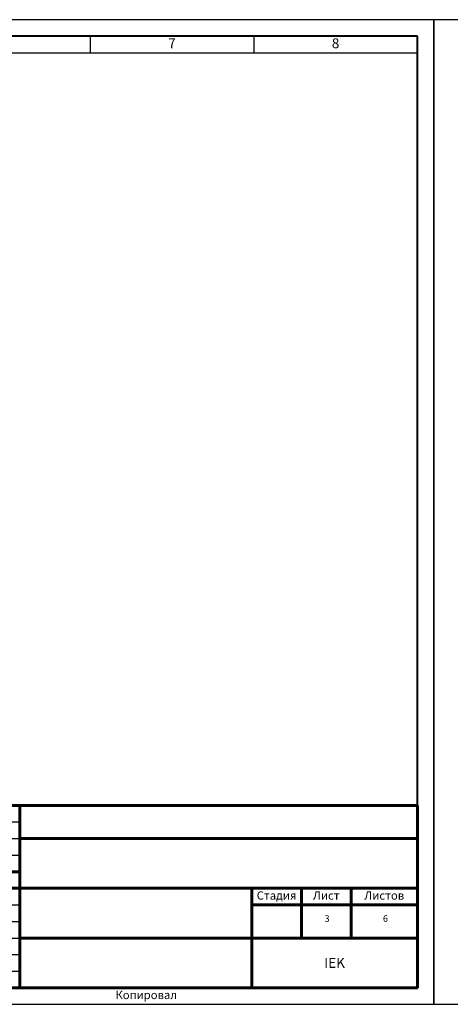
# Model space of a CAD drawing. Units: millimetres. Extents: x 1394 to 6669, y 1138 to 1436.
# Drawn here: x 2764 to 2894, y 1138 to 1435 of the extents above; entities that cross this region are included whole.
import ezdxf

# ---------------------------------------------------------------- set-up
doc = ezdxf.new("R2010")
doc.units = ezdxf.units.MM
doc.layers.add('Рамка', color=7, linetype='Continuous')
doc.layers.add('Схемы', color=7, linetype='Continuous')
doc.layers.add('Штамп', color=7, linetype='Continuous', lineweight=18)
doc.styles.add('GOST', font='txt')
doc.styles.add('GOST 2.304', font='CS_Gost2304.shx', dxfattribs={"oblique": 15, "height": 2})

# ---------------------------------------------------------------- blocks, each defined once
blk = doc.blocks.new('GOST_A3_H1')
at = {"layer": 'Defpoints'}
blk.add_lwpolyline([(0, -297), (420, -297), (420, 0), (0, 0)], close=True, dxfattribs=at)
at = {"layer": 'Рамка'}
for p, q in [((316.25, -5), (316.25, -10)), ((365.62, -5), (365.62, -10)), ((20, -10), (415, -10))]:
    blk.add_line(p, q, dxfattribs=at)
at = {"layer": 'Рамка', "lineweight": 40}
blk.add_lwpolyline([(415, -5), (20, -5), (20, -292), (415, -292), (415, -5)], dxfattribs=at)
at = {"layer": 'Штамп', "linetype": 'Continuous', "lineweight": 60, "ltscale": 0.5}
for p, q in [((230, -237), (415, -237)), ((295, -292), (295, -237.01)), ((415, -292), (415, -237)), ((295, -247), (415, -247)), ((230, -257), (295, -257)), ((230, -262), (415, -262)), ((365, -262), (365, -292)), ((365, -292), (365, -262)), ((380, -262), (380, -277)), ((395, -262), (395, -277)), ((365, -267), (415, -267)), ((295, -277), (415, -277)), ((230, -292), (415, -292))]:
    blk.add_line(p, q, dxfattribs=at)
at = {"layer": 'Штамп', "linetype": 'Continuous', "lineweight": 25, "ltscale": 0.5}
for p, q in [((230, -242), (295, -242)), ((230, -247), (295, -247)), ((230, -252), (295, -252)), ((230, -267), (295, -267)), ((230, -272), (295, -272)), ((230, -277), (295, -277)), ((230, -282), (295, -282)), ((230, -287), (295, -287))]:
    blk.add_line(p, q, dxfattribs=at)
at = {"layer": 'Штамп', "ltscale": 0.5}
for p, q in [((365, -262), (415, -262)), ((415, -262), (415, -278.11))]:
    blk.add_line(p, q, dxfattribs=at)
at = {"layer": 'Рамка', "ltscale": 100, "attachment_point": 5}
for s, insert, char_height, width, style in [('7', (340.94, -7.5), 3, 49.375, 'GOST'), ('8', (390.31, -7.5), 3, 49.375, 'GOST'), ('Копировал', (333.17, -294.5), 2.5, 20.7423, 'GOST 2.304')]:
    blk.add_mtext(s, dxfattribs=dict(at, insert=insert, char_height=char_height, width=width, style=style))
at = {"layer": 'Штамп', "color": 0, "ltscale": 100, "char_height": 2.5, "attachment_point": 5, "style": 'GOST 2.304'}
for s, insert, width in [('Стадия', (372.5, -264.5), 15), ('Лист', (387.5, -264.5), 15), ('Листов', (405, -264.5), 20)]:
    blk.add_mtext(s, dxfattribs=dict(at, insert=insert, width=width))
at = {"layer": 'Штамп', "lineweight": 25, "ltscale": 0.5, "insert": (390, -284.5), "char_height": 3, "width": 50, "attachment_point": 5, "style": 'GOST 2.304'}
blk.add_mtext('{\\C0;IEK}', dxfattribs=at)

msp = doc.modelspace()

# ---------------------------------------------------------------- block references
for p in [(2468.91, 1435.2), (2888.91, 1435.2)]:
    msp.add_blockref('GOST_A3_H1', p)

# ---------------------------------------------------------------- texts
at = {"layer": 'Схемы', "color": 7, "char_height": 2, "attachment_point": 7, "style": 'GOST 2.304'}
for s, insert in [('3', (2855.9, 1162.45)), ('6', (2873.51, 1162.45))]:
    msp.add_mtext(s, dxfattribs=dict(at, insert=insert))

doc.saveas('drawing.dxf')
